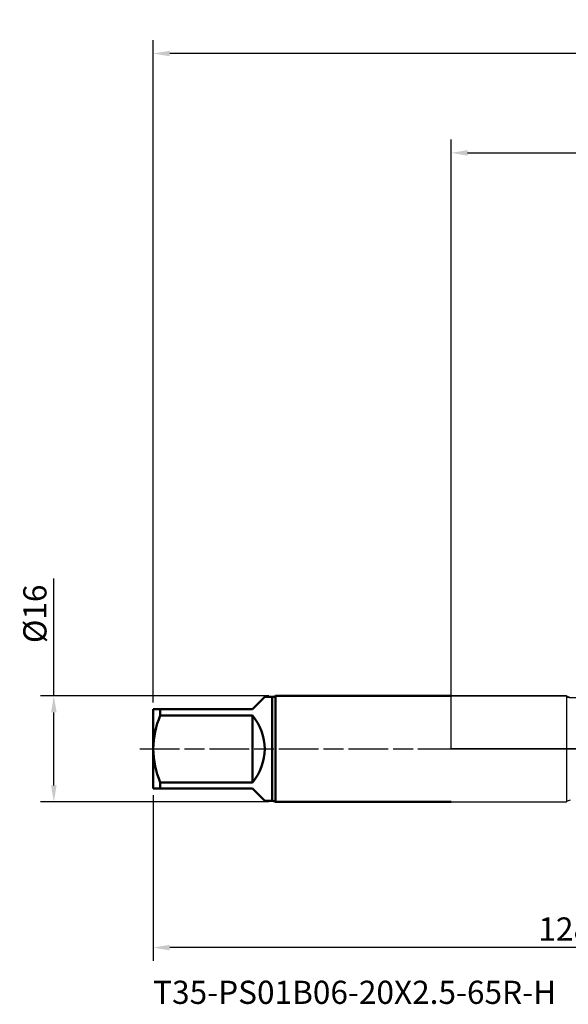
# Model space of a CAD drawing. Units: millimetres. Extents: x -65 to 137, y -39 to 110.
# Drawn here: x -65 to 18, y -39 to 110 of the extents above; entities that cross this region are included whole.
import ezdxf

# ---------------------------------------------------------------- set-up
doc = ezdxf.new("R2010")
doc.units = ezdxf.units.MM
doc.header["$PDMODE"] = 1
doc.linetypes.add('LONGDASH_DASH', pattern=[10.5, 6, -0.75, 3, -0.75])
for name, color, linetype, lineweight in [('1', 4, 'Continuous', 50), ('2', 7, 'Continuous', 25), ('4', 2, 'LONGDASH_DASH', 25), ('NOCUT', 7, 'Continuous', 25), ('SK1', 4, 'Continuous', 50), ('SK2', 7, 'Continuous', 25), ('SK4', 2, 'LONGDASH_DASH', 25), ('SK6', 5, 'Continuous', 35)]:
    doc.layers.add(name, color=color, linetype=linetype, lineweight=lineweight)
doc.styles.add('STANDARD 3.5 mm', font='Mon821Rm.ttf', dxfattribs={"height": 3.5})
doc.dimstyles.new('AM_DIN', dxfattribs={"dimtxt": 3.5, "dimasz": 2.5, "dimexe": 2, "dimexo": 1, "dimgap": 1, "dimtad": 1, "dimdec": 1, "dimzin": 0, "dimdsep": 46, "dimtxsty": 'STANDARD 3.5 mm', "dimcen": 0.09, "dimadec": 0, "dimazin": 2, "dimtm": 1e-09, "dimtfac": 0.707107, "dimtmove": 0, "dimatfit": 3, "dimfxl": 1, "dimtolj": 1, "dimtzin": 0, "dimlwd": -1, "dimlwe": -1, "dimarcsym": 0})

# ---------------------------------------------------------------- blocks, each defined once
blk = doc.blocks.new('*D4')
at = {"layer": '2', "color": 0}
for p, q in [((0, 1), (0, 92)), ((95, 8.5), (95, 92)), ((2.5, 90), (92.5, 90))]:
    blk.add_line(p, q, dxfattribs=at)
for points in [[(2.5, 90.42), (2.5, 89.58), (0, 90)], [(92.5, 90.42), (92.5, 89.58), (95, 90)]]:
    blk.add_solid(points, dxfattribs=at)
at = {"layer": 'DEFPOINTS', "color": 0}
for p in [(95, 90), (95, 7.5), (0, 0)]:
    blk.add_point(p, dxfattribs=at)
at = {"layer": '2', "color": 0, "insert": (50, 92.81), "char_height": 3.5, "attachment_point": 5, "style": 'STANDARD 3.5 mm'}
blk.add_mtext('\\A1;95', dxfattribs=at)
blk = doc.blocks.new('*D5')
at = {"layer": 'DEFPOINTS', "color": 0}
for p in [(-45, 105), (95, 7.5), (-45, 6)]:
    blk.add_point(p, dxfattribs=at)
at = {"layer": 'SK2', "color": 0}
for p, q in [((-45, 7), (-45, 107)), ((95, 8.5), (95, 107)), ((92.5, 105), (-42.5, 105))]:
    blk.add_line(p, q, dxfattribs=at)
for points in [[(-42.5, 105.42), (-42.5, 104.58), (-45, 105)], [(92.5, 105.42), (92.5, 104.58), (95, 105)]]:
    blk.add_solid(points, dxfattribs=at)
at = {"layer": 'SK2', "color": 0, "insert": (25, 107.81), "char_height": 3.5, "attachment_point": 5, "style": 'STANDARD 3.5 mm'}
blk.add_mtext('\\A1;140', dxfattribs=at)
blk = doc.blocks.new('*D6')
at = {"layer": 'DEFPOINTS', "color": 0}
for p in [(-26.53, 8), (-60, -8), (-26.53, -8)]:
    blk.add_point(p, dxfattribs=at)
at = {"layer": 'SK2', "color": 0}
for p, q in [((-60, 8), (-60, 25.75)), ((-27.53, 8), (-62, 8)), ((-60, -5.5), (-60, 5.5)), ((-27.53, -8), (-62, -8))]:
    blk.add_line(p, q, dxfattribs=at)
for points in [[(-60.42, 5.5), (-59.58, 5.5), (-60, 8)], [(-60.42, -5.5), (-59.58, -5.5), (-60, -8)]]:
    blk.add_solid(points, dxfattribs=at)
at = {"layer": 'SK2', "color": 0, "insert": (-62.86, 20.4), "char_height": 3.5, "attachment_point": 5, "rotation": 90, "style": 'STANDARD 3.5 mm'}
blk.add_mtext('\\A1;%%C16', dxfattribs=at)
blk = doc.blocks.new('*D7')
at = {"layer": 'DEFPOINTS', "color": 0}
for p in [(83.3, 10.1), (-45, -6), (-45, -30)]:
    blk.add_point(p, dxfattribs=at)
at = {"layer": 'SK2', "color": 0}
for p, q in [((83.3, 9.1), (83.3, -32)), ((-45, -7), (-45, -32)), ((80.8, -30), (-42.5, -30))]:
    blk.add_line(p, q, dxfattribs=at)
for points in [[(-42.5, -29.58), (-42.5, -30.42), (-45, -30)], [(80.8, -29.58), (80.8, -30.42), (83.3, -30)]]:
    blk.add_solid(points, dxfattribs=at)
at = {"layer": 'SK2', "color": 0, "insert": (19.15, -27.19), "char_height": 3.5, "attachment_point": 5, "style": 'STANDARD 3.5 mm'}
blk.add_mtext('\\A1;128.3', dxfattribs=at)

msp = doc.modelspace()

# ---------------------------------------------------------------- linework, layer by layer
at = {"layer": '1', "linetype": 'Continuous', "lineweight": 25}
for p, q in [((17.419, 8), (0, 8)), ((17.419, 8), (17.419, -8)), ((0, -8), (17.419, -8))]:
    msp.add_line(p, q, dxfattribs=at)
for centre, start, end in [((18, 8.55), 223.43254, 270), ((18, -8.55), 90, 136.56746)]:
    msp.add_arc(centre, 0.8, start, end, dxfattribs=at)
at = {"layer": '4'}
msp.add_line((0, 0), (97, 0), dxfattribs=at)
at = {"layer": 'NOCUT'}
msp.add_lwpolyline([(0, 8), (17.419, 8), (18, 7.75), (60.071, 7.75), (63, 10.099), (63, 0), (0, 0)], close=True, dxfattribs=at)
at = {"layer": 'SK1'}
for p, q in [((-30, 6), (-28.15, 7.85)), ((-27, 7.85), (-28.15, 7.85)), ((-27, 7.85), (-27, -7.85)), ((0, 8), (-26.534, 8)), ((-26.534, 8), (-26.534, 0)), ((-45, 6), (-45, 0)), ((-45, 6), (-43.932, 6)), ((-43.932, 6), (-43.932, 5.062)), ((-43.932, 6), (-30, 6)), ((-30, 5.062), (-43.932, 5.062)), ((-30, -5.062), (-30, 5.062)), ((-45, 0), (-45, -6)), ((-26.534, 0), (-26.534, -8)), ((-43.932, -5.062), (-43.932, -6)), ((-43.932, -5.062), (-30, -5.062)), ((-43.932, -6), (-45, -6)), ((-30, -6), (-43.932, -6)), ((-28.15, -7.85), (-30, -6)), ((-28.15, -7.85), (-27, -7.85)), ((-26.534, -8), (0, -8))]:
    msp.add_line(p, q, dxfattribs=at)
for centre, radius, start, end in [((-27, 8.65), 0.8, 270, 305.65909), ((-30.561, -0.403), 14.444, 157.76871, 178.40104), ((-36, 0), 7.85, 319.84753, 40.15247), ((-30.718, 0.37), 14.287, 181.48427, 202.34597), ((-27, -8.65), 0.8, 54.34091, 90)]:
    msp.add_arc(centre, radius, start, end, dxfattribs=at)
at = {"layer": 'SK4'}
msp.add_line((-47, 0), (97, 0), dxfattribs=at)

# ---------------------------------------------------------------- texts
at = {"layer": 'SK6', "insert": (-45, -35), "char_height": 3.5, "attachment_point": 1, "style": 'STANDARD 3.5 mm'}
msp.add_mtext('T35-PS01B06-20X2.5-65R-H', dxfattribs=at)

# ---------------------------------------------------------------- dimensions: what is measured, and where the dimension line sits
at = {"layer": '2'}
dim = msp.add_linear_dim(base=(95, 90), p1=(0, 0), p2=(95, 7.5), dimstyle='AM_DIN', override={"dimzin": 8}, dxfattribs=at)
dim.commit()
dim.dimension.update_dxf_attribs({"geometry": '*D4', "text_midpoint": (50, 90), "dimtype": 160})
at = {"layer": 'SK2'}
dim = msp.add_linear_dim(base=(-45, 105), p1=(95, 7.5), p2=(-45, 6), dimstyle='AM_DIN', override={"dimzin": 8}, dxfattribs=at)
dim.commit()
dim.dimension.update_dxf_attribs({"geometry": '*D5', "text_midpoint": (25, 105), "dimtype": 160})
dim = msp.add_linear_dim(base=(-60, -8), p1=(-26.534, 8), p2=(-26.534, -8), angle=90, text='%%C<>', dimstyle='AM_DIN', override={"dimzin": 8, "dimpost": ''}, dxfattribs=at)
dim.commit()
dim.dimension.update_dxf_attribs({"geometry": '*D6', "text_midpoint": (-60, 20.404), "dimtype": 160})
dim = msp.add_linear_dim(base=(-45, -30), p1=(83.301, 10.099), p2=(-45, -6), dimstyle='AM_DIN', override={"dimzin": 8}, dxfattribs=at)
dim.commit()
dim.dimension.update_dxf_attribs({"geometry": '*D7', "text_midpoint": (19.15, -27.189)})

doc.saveas('drawing.dxf')
